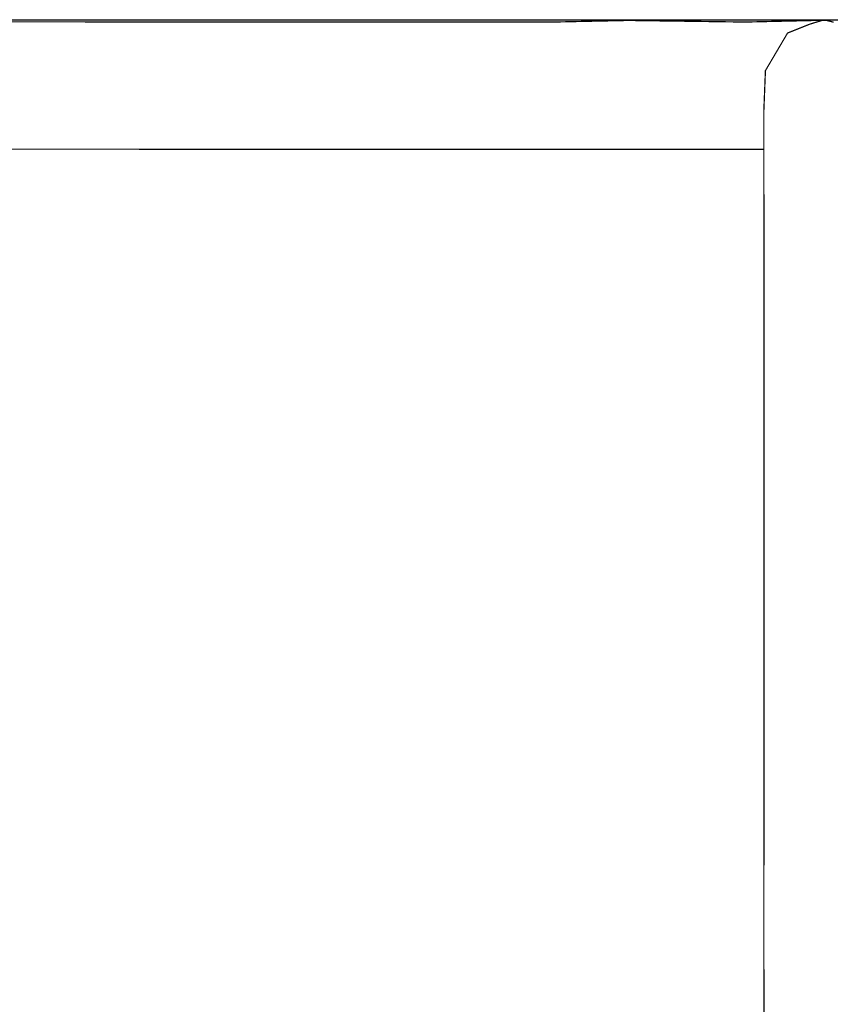
# Model space of a CAD drawing. Units: millimetres. Extents: x 1429 to 3568, y 1356 to 1808.
# Drawn here: x 3276 to 3302, y 1537 to 1568 of the extents above; entities that cross this region are included whole.
import ezdxf

# ---------------------------------------------------------------- set-up
doc = ezdxf.new("R2010")
doc.units = ezdxf.units.MM
doc.layers.get('Defpoints').update_dxf_attribs({"color": 250})
doc.layers.add('ProfileEdges', color=7, linetype='Continuous')

# ---------------------------------------------------------------- blocks, each defined once
blk = doc.blocks.new('*U21')
at = {"layer": 'Defpoints'}
blk.add_lwpolyline([(-45.185, -23.939), (136.388, -23.939), (136.388, 36.044), (-45.185, 36.044)], close=True, dxfattribs=at)

msp = doc.modelspace()

# ---------------------------------------------------------------- block references
msp.add_blockref('*U21', (3279.488, 1532.146))

# ---------------------------------------------------------------- next in the draw order: linework, layer by layer
at = {"color": 5, "lineweight": 9}
msp.add_line((3299.58, 1566.588), (3300.288, 1567.783), dxfattribs=at)
at = {"layer": 'ProfileEdges', "color": 5}
for points in [[(3276.76, 1568.14, 0.0395, 0.0395, 0), (3242.812, 1568.163, 0.0395, 0.0395, 0)], [(3292.733, 1568.133, 0.0395, 0.0395, 0), (3276.76, 1568.14, 0.0395, 0.0395, 0)], [(3292.574, 1568.129, 0.0395, 0.0395, 0), (3276.76, 1568.14, 0.0395, 0.0395, 0)], [(3292.733, 1568.133, 0.0395, 0.0395, 0), (3292.574, 1568.129, 0.0395, 0.0395, 0)], [(3295.195, 1568.185, 0.0395, 0.0395, 0), (3292.733, 1568.133, 0.0395, 0.0395, 0)], [(3295.195, 1568.185, 0.0395, 0.0395, 0), (3298.928, 1568.134, 0.0395, 0.0395, 0)], [(3301.405, 1568.19, 0.0395, 0.0395, 0), (3298.928, 1568.134, 0.0395, 0.0395, 0)], [(3301.006, 1568.069, 0.0395, 0.0395, 0), (3301.405, 1568.19, 0.0395, 0.0395, 0)], [(3301.405, 1568.19, 0.0395, 0.0395, 0), (3301.546, 1568.182, 0.0395, 0.0395, 0)], [(3301.546, 1568.182, 0.0395, 0.0395, 0), (3301.763, 1568.129, 0.0395, 0.0395, 0)], [(3299.58, 1566.588, 0.0395, 0.0395, 0), (3299.564, 1566.174, 0.0395, 0.0395, 0)], [(3299.564, 1566.174, 0.0395, 0.0395, 0), (3299.55, 1565.814, 0.0395, 0.0395, 0)], [(3299.55, 1565.814, 0.0395, 0.0395, 0), (3299.537, 1565.5, 0.0395, 0.0395, 0)], [(3299.537, 1565.5, 0.0395, 0.0395, 0), (3299.53, 1565.322, 0.0395, 0.0395, 0)], [(3299.53, 1565.322, 0.0395, 0.0395, 0), (3299.528, 1565.27, 0.0395, 0.0395, 0)], [(3299.528, 1565.27, 0.0395, 0.0395, 0), (3299.528, 1565.051, 0.0395, 0.0395, 0)], [(3299.528, 1565.051, 0.0395, 0.0395, 0), (3299.528, 1565.041, 0.0395, 0.0395, 0)], [(3299.528, 1565.041, 0.0395, 0.0395, 0), (3299.529, 1564.825, 0.0395, 0.0395, 0)], [(3299.529, 1564.825, 0.0395, 0.0395, 0), (3299.529, 1564.79, 0.0395, 0.0395, 0)], [(3299.529, 1564.79, 0.0395, 0.0395, 0), (3299.529, 1564.436, 0.0395, 0.0395, 0)], [(3299.529, 1564.436, 0.0395, 0.0395, 0), (3299.529, 1564.2, 0.0395, 0.0395, 0)], [(3299.529, 1564.2, 0.0395, 0.0395, 0), (3299.529, 1564.187, 0.0395, 0.0395, 0)], [(3299.529, 1564.187, 0.0395, 0.0395, 0), (3299.529, 1564.147, 0.0395, 0.0395, 0)], [(3299.529, 1564.06, 0.0395, 0.0395, 0), (3236.737, 1564.081, 0.0395, 0.0395, 0)], [(3299.529, 1564.147, 0.0395, 0.0395, 0), (3299.529, 1564.084, 0.0395, 0.0395, 0)], [(3299.529, 1564.084, 0.0395, 0.0395, 0), (3299.529, 1564.06, 0.0395, 0.0395, 0)], [(3299.529, 1564.06, 0.0395, 0.0395, 0), (3299.53, 1563.385, 0.0395, 0.0395, 0)], [(3299.534, 1558.272, 0.0395, 0.0395, 0), (3299.53, 1563.385, 0.0395, 0.0395, 0)], [(3299.534, 1558.272, 0.0395, 0.0395, 0), (3299.53, 1538.146, 0.0395, 0.0395, 0)], [(3299.561, 1521.895, 0.0395, 0.0395, 0), (3299.53, 1538.146, 0.0395, 0.0395, 0)]]:
    msp.add_lwpolyline(points, format="xyseb", dxfattribs=at)
at = {"layer": 'ProfileEdges', "color": 5, "lineweight": 9}
msp.add_lwpolyline([(3300.288, 1567.783, 0.0395, 0.0395, 0), (3301.006, 1568.069, 0.0395, 0.0395, 0)], format="xyseb", dxfattribs=at)

doc.saveas('drawing.dxf')
